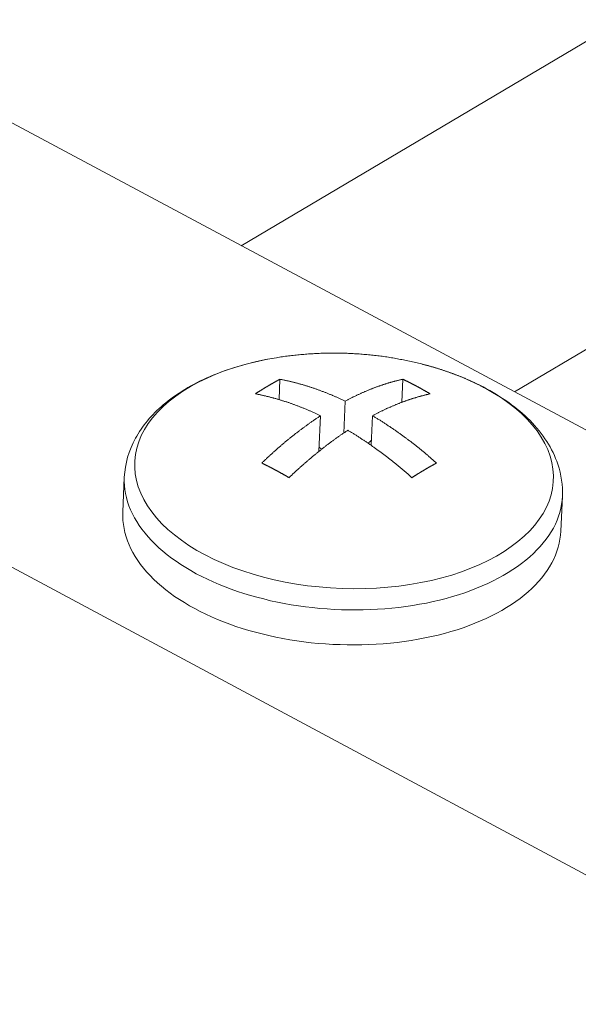
# Model space of a CAD drawing. Units: inches. Extents: x 2.6 to 91.3, y 3.4 to 11.9.
# Drawn here: x 9.4 to 9.4, y 10.1 to 10.2 of the extents above; entities that cross this region are included whole.
import ezdxf

# ---------------------------------------------------------------- set-up
doc = ezdxf.new("R2010")
doc.units = ezdxf.units.IN
doc.header["$MEASUREMENT"] = 0
doc.layers.get('0').update_dxf_attribs({"linetype": 'CONTINUOUS'})
doc.layers.add('DETAIL', color=1, linetype='CONTINUOUS')

# ---------------------------------------------------------------- blocks, each defined once
blk = doc.blocks.new('A$Ca5d770df')
at = {"color": 0, "linetype": 'Continuous', "lineweight": 0, "extrusion": (-1.38778e-16, 0.816497, 0.57735)}
for p, q in [((23.3102, 8.408), (17.0247, 4.6739)), ((17.8805, 5.5081), (16.7351, 4.8288)), ((18.1043, 4.0964), (16.3216, 5.05)), ((17.6875, 3.8471), (15.815, 4.8514)), ((16.7751, 4.6658), (16.7761, 4.6874)), ((16.9052, 4.663), (16.9063, 4.6874)), ((16.8437, 4.6304), (16.8452, 4.6643)), ((16.8191, 4.6488), (16.8174, 4.6111)), ((16.874, 4.6488), (16.8727, 4.6174)), ((16.8728, 4.6212), (16.8719, 4.6217)), ((16.6096, 4.5465), (16.6112, 4.5835)), ((17.0736, 4.5265), (17.0753, 4.5635))]:
    blk.add_line(p, q, dxfattribs=at)
at = {"color": 0, "linetype": 'Continuous', "lineweight": 0}
for points in [[(16.7723, 4.7102), (16.7609, 4.7082), (16.7497, 4.7058), (16.7388, 4.703), (16.7283, 4.6999), (16.718, 4.6965), (16.7082, 4.6927), (16.6988, 4.6886), (16.6898, 4.6843), (16.6813, 4.6796), (16.6732, 4.6747), (16.6657, 4.6696), (16.6588, 4.6642), (16.6523, 4.6585), (16.6465, 4.6527), (16.6412, 4.6467), (16.6366, 4.6405), (16.6326, 4.6341), (16.6292, 4.6277), (16.6265, 4.6211), (16.6244, 4.6144), (16.623, 4.6076), (16.6223, 4.6008), (16.6222, 4.594), (16.6228, 4.5871), (16.6241, 4.5803), (16.626, 4.5734), (16.6286, 4.5667), (16.6318, 4.56), (16.6357, 4.5534), (16.6402, 4.5469), (16.6454, 4.5405), (16.6511, 4.5343), (16.6574, 4.5283), (16.6643, 4.5224), (16.6717, 4.5168), (16.6796, 4.5113), (16.688, 4.5061), (16.697, 4.5012), (16.7063, 4.4965), (16.7161, 4.4921), (16.7262, 4.4881), (16.7367, 4.4843), (16.7476, 4.4808), (16.7587, 4.4777), (16.7701, 4.4749), (16.7817, 4.4724), (16.7935, 4.4704), (16.8054, 4.4686), (16.8175, 4.4673), (16.8296, 4.4663), (16.8418, 4.4657), (16.854, 4.4654), (16.8662, 4.4656), (16.8783, 4.4661), (16.8903, 4.467), (16.9021, 4.4683), (16.9138, 4.4699), (16.9253, 4.4719), (16.9365, 4.4743), (16.9474, 4.477), (16.958, 4.48), (16.9683, 4.4834), (16.9782, 4.4871), (16.9877, 4.4911), (16.9968, 4.4954), (17.0054, 4.5), (17.0135, 4.5049), (17.0211, 4.5101), (17.0282, 4.5154), (17.0347, 4.521), (17.0407, 4.5268), (17.046, 4.5328), (17.0507, 4.539), (17.0548, 4.5453), (17.0583, 4.5518), (17.0611, 4.5584), (17.0633, 4.5651), (17.0648, 4.5718), (17.0656, 4.5786), (17.0658, 4.5855), (17.0653, 4.5923), (17.0641, 4.5992), (17.0623, 4.606), (17.0598, 4.6128), (17.0567, 4.6195), (17.0529, 4.6261), (17.0485, 4.6326), (17.0434, 4.639), (17.0378, 4.6452), (17.0316, 4.6513), (17.0248, 4.6571), (17.0175, 4.6628), (17.0096, 4.6683), (17.0013, 4.6735), (16.9924, 4.6785)], [(16.7723, 4.7102), (16.7739, 4.7105), (16.7755, 4.7107), (16.7771, 4.711), (16.7787, 4.7112), (16.7803, 4.7114), (16.782, 4.7117), (16.7836, 4.7119), (16.7852, 4.7121), (16.7868, 4.7123), (16.7884, 4.7125), (16.7901, 4.7127), (16.7917, 4.7129), (16.7933, 4.713), (16.7949, 4.7132), (16.7965, 4.7134), (16.7982, 4.7135), (16.7998, 4.7137), (16.8014, 4.7138), (16.803, 4.7139), (16.8047, 4.7141), (16.8063, 4.7142), (16.8079, 4.7143), (16.8096, 4.7144), (16.8112, 4.7145), (16.8128, 4.7146), (16.8144, 4.7147), (16.8161, 4.7148), (16.8177, 4.7148), (16.8193, 4.7149), (16.821, 4.7149), (16.8226, 4.715), (16.8242, 4.715), (16.8259, 4.7151), (16.8275, 4.7151), (16.8291, 4.7151), (16.8307, 4.7151), (16.8324, 4.7151), (16.834, 4.7151), (16.8356, 4.7151), (16.8373, 4.7151), (16.8389, 4.7151), (16.8405, 4.7151), (16.8422, 4.715), (16.8438, 4.715), (16.8454, 4.7149), (16.8471, 4.7149), (16.8487, 4.7148), (16.8503, 4.7148), (16.8519, 4.7147), (16.8536, 4.7146), (16.8552, 4.7145), (16.8568, 4.7144), (16.8585, 4.7143), (16.8601, 4.7142), (16.8617, 4.7141), (16.8633, 4.7139), (16.865, 4.7138), (16.8666, 4.7137), (16.8682, 4.7135), (16.8698, 4.7134), (16.8715, 4.7132), (16.8731, 4.713), (16.8747, 4.7129), (16.8763, 4.7127), (16.878, 4.7125), (16.8796, 4.7123), (16.8812, 4.7121), (16.8828, 4.7119), (16.8844, 4.7117), (16.886, 4.7114), (16.8877, 4.7112), (16.8893, 4.711), (16.8909, 4.7107), (16.8925, 4.7105), (16.8941, 4.7102), (16.8957, 4.71), (16.8973, 4.7097), (16.8989, 4.7094), (16.9005, 4.7091), (16.9021, 4.7088), (16.9037, 4.7085), (16.9053, 4.7082), (16.9069, 4.7079), (16.9085, 4.7076), (16.9101, 4.7073), (16.9117, 4.7069), (16.9133, 4.7066), (16.9149, 4.7062), (16.9165, 4.7059), (16.9181, 4.7055), (16.9197, 4.7051), (16.9213, 4.7048), (16.9229, 4.7044), (16.9245, 4.704), (16.926, 4.7036)], [(16.9924, 4.6785), (16.9918, 4.6788), (16.9912, 4.6791), (16.9906, 4.6795), (16.99, 4.6798), (16.9893, 4.6801), (16.9887, 4.6804), (16.9881, 4.6808), (16.9875, 4.6811), (16.9868, 4.6814), (16.9862, 4.6817), (16.9856, 4.682), (16.9849, 4.6823), (16.9843, 4.6827), (16.9836, 4.683), (16.983, 4.6833), (16.9823, 4.6836), (16.9817, 4.6839), (16.9811, 4.6842), (16.9804, 4.6845), (16.9797, 4.6848), (16.9791, 4.6851), (16.9784, 4.6854), (16.9778, 4.6857), (16.9771, 4.686), (16.9765, 4.6863), (16.9758, 4.6866), (16.9751, 4.6869), (16.9745, 4.6872), (16.9738, 4.6875), (16.9731, 4.6878), (16.9724, 4.6881), (16.9718, 4.6884), (16.9711, 4.6886), (16.9704, 4.6889), (16.9697, 4.6892), (16.969, 4.6895), (16.9684, 4.6898), (16.9677, 4.6901), (16.967, 4.6903), (16.9663, 4.6906), (16.9656, 4.6909), (16.9649, 4.6912), (16.9642, 4.6914), (16.9635, 4.6917), (16.9628, 4.692), (16.9621, 4.6922), (16.9614, 4.6925), (16.9607, 4.6928), (16.96, 4.693), (16.9593, 4.6933), (16.9586, 4.6936), (16.9579, 4.6938), (16.9572, 4.6941), (16.9565, 4.6943), (16.9558, 4.6946), (16.955, 4.6949), (16.9543, 4.6951), (16.9536, 4.6954), (16.9529, 4.6956), (16.9522, 4.6959), (16.9514, 4.6961), (16.9507, 4.6963), (16.95, 4.6966), (16.9493, 4.6968), (16.9485, 4.6971), (16.9478, 4.6973), (16.9471, 4.6976), (16.9463, 4.6978), (16.9456, 4.698), (16.9449, 4.6983), (16.9441, 4.6985), (16.9434, 4.6987), (16.9427, 4.699), (16.9419, 4.6992), (16.9412, 4.6994), (16.9404, 4.6996), (16.9397, 4.6999), (16.9389, 4.7001), (16.9382, 4.7003), (16.9374, 4.7005), (16.9367, 4.7007), (16.9359, 4.7009), (16.9352, 4.7012), (16.9344, 4.7014), (16.9337, 4.7016), (16.9329, 4.7018), (16.9321, 4.702), (16.9314, 4.7022), (16.9306, 4.7024), (16.9299, 4.7026), (16.9291, 4.7028), (16.9283, 4.703), (16.9276, 4.7032), (16.9268, 4.7034), (16.926, 4.7036)], [(16.75, 4.6719), (16.7503, 4.6721), (16.7506, 4.6723), (16.7509, 4.6725), (16.7511, 4.6727), (16.7514, 4.6728), (16.7517, 4.673), (16.752, 4.6732), (16.7522, 4.6734), (16.7525, 4.6735), (16.7528, 4.6737), (16.7531, 4.6739), (16.7533, 4.6741), (16.7536, 4.6743), (16.7539, 4.6744), (16.7542, 4.6746), (16.7544, 4.6748), (16.7547, 4.675), (16.755, 4.6751), (16.7553, 4.6753), (16.7555, 4.6755), (16.7558, 4.6756), (16.7561, 4.6758), (16.7563, 4.676), (16.7566, 4.6762), (16.7569, 4.6763), (16.7572, 4.6765), (16.7574, 4.6767), (16.7577, 4.6768), (16.758, 4.677), (16.7583, 4.6772), (16.7585, 4.6774), (16.7588, 4.6775), (16.7591, 4.6777), (16.7594, 4.6779), (16.7596, 4.678), (16.7599, 4.6782), (16.7602, 4.6784), (16.7605, 4.6785), (16.7607, 4.6787), (16.761, 4.6789), (16.7613, 4.679), (16.7616, 4.6792), (16.7618, 4.6794), (16.7621, 4.6795), (16.7624, 4.6797), (16.7627, 4.6798), (16.7629, 4.68), (16.7632, 4.6802), (16.7635, 4.6803), (16.7638, 4.6805), (16.764, 4.6807), (16.7643, 4.6808), (16.7646, 4.681), (16.7649, 4.6811), (16.7651, 4.6813), (16.7654, 4.6815), (16.7657, 4.6816), (16.766, 4.6818), (16.7662, 4.6819), (16.7665, 4.6821), (16.7668, 4.6823), (16.767, 4.6824), (16.7673, 4.6826), (16.7676, 4.6827), (16.7679, 4.6829), (16.7681, 4.683), (16.7684, 4.6832), (16.7687, 4.6834), (16.769, 4.6835), (16.7692, 4.6837), (16.7695, 4.6838), (16.7698, 4.684), (16.7701, 4.6841), (16.7703, 4.6843), (16.7706, 4.6844), (16.7709, 4.6846), (16.7712, 4.6847), (16.7714, 4.6849), (16.7717, 4.685), (16.772, 4.6852), (16.7723, 4.6853), (16.7725, 4.6855), (16.7728, 4.6856), (16.7731, 4.6858), (16.7733, 4.6859), (16.7736, 4.6861), (16.7739, 4.6862), (16.7742, 4.6864), (16.7744, 4.6865), (16.7747, 4.6867), (16.775, 4.6868), (16.7753, 4.687), (16.7755, 4.6871), (16.7758, 4.6872), (16.7761, 4.6874)], [(16.7761, 4.6874), (16.7768, 4.6873), (16.7775, 4.6871), (16.7782, 4.687), (16.7789, 4.6868), (16.7796, 4.6867), (16.7804, 4.6865), (16.7811, 4.6864), (16.7818, 4.6862), (16.7825, 4.6861), (16.7832, 4.6859), (16.7839, 4.6858), (16.7847, 4.6856), (16.7854, 4.6854), (16.7861, 4.6853), (16.7868, 4.6851), (16.7875, 4.6849), (16.7882, 4.6848), (16.789, 4.6846), (16.7897, 4.6844), (16.7904, 4.6842), (16.7911, 4.6841), (16.7918, 4.6839), (16.7926, 4.6837), (16.7933, 4.6835), (16.794, 4.6833), (16.7947, 4.6831), (16.7955, 4.6829), (16.7962, 4.6827), (16.7969, 4.6825), (16.7976, 4.6823), (16.7983, 4.6821), (16.7991, 4.6819), (16.7998, 4.6817), (16.8005, 4.6815), (16.8012, 4.6813), (16.802, 4.6811), (16.8027, 4.6808), (16.8034, 4.6806), (16.8042, 4.6804), (16.8049, 4.6802), (16.8056, 4.6799), (16.8063, 4.6797), (16.8071, 4.6795), (16.8078, 4.6792), (16.8085, 4.679), (16.8092, 4.6788), (16.81, 4.6785), (16.8107, 4.6783), (16.8114, 4.678), (16.8122, 4.6778), (16.8129, 4.6775), (16.8136, 4.6773), (16.8144, 4.677), (16.8151, 4.6768), (16.8158, 4.6765), (16.8165, 4.6762), (16.8173, 4.676), (16.818, 4.6757), (16.8187, 4.6754), (16.8195, 4.6752), (16.8202, 4.6749), (16.8209, 4.6746), (16.8217, 4.6743), (16.8224, 4.6741), (16.8231, 4.6738), (16.8239, 4.6735), (16.8246, 4.6732), (16.8253, 4.6729), (16.8261, 4.6726), (16.8268, 4.6723), (16.8275, 4.672), (16.8283, 4.6717), (16.829, 4.6714), (16.8297, 4.6711), (16.8305, 4.6708), (16.8312, 4.6705), (16.8319, 4.6702), (16.8327, 4.6699), (16.8334, 4.6696), (16.8341, 4.6693), (16.8349, 4.6689), (16.8356, 4.6686), (16.8363, 4.6683), (16.8371, 4.668), (16.8378, 4.6676), (16.8385, 4.6673), (16.8393, 4.667), (16.84, 4.6667), (16.8407, 4.6663), (16.8415, 4.666), (16.8422, 4.6656), (16.8429, 4.6653), (16.8437, 4.6649), (16.8444, 4.6646), (16.8452, 4.6643)], [(16.8452, 4.6643), (16.8458, 4.6646), (16.8465, 4.6649), (16.8471, 4.6653), (16.8478, 4.6656), (16.8484, 4.666), (16.8491, 4.6663), (16.8498, 4.6667), (16.8504, 4.667), (16.8511, 4.6673), (16.8517, 4.6676), (16.8524, 4.668), (16.853, 4.6683), (16.8537, 4.6686), (16.8544, 4.6689), (16.855, 4.6693), (16.8557, 4.6696), (16.8563, 4.6699), (16.857, 4.6702), (16.8576, 4.6705), (16.8583, 4.6708), (16.8589, 4.6711), (16.8596, 4.6714), (16.8603, 4.6717), (16.8609, 4.672), (16.8616, 4.6723), (16.8622, 4.6726), (16.8629, 4.6729), (16.8635, 4.6732), (16.8642, 4.6735), (16.8648, 4.6738), (16.8655, 4.6741), (16.8661, 4.6743), (16.8668, 4.6746), (16.8674, 4.6749), (16.8681, 4.6752), (16.8687, 4.6754), (16.8694, 4.6757), (16.87, 4.676), (16.8707, 4.6762), (16.8713, 4.6765), (16.872, 4.6768), (16.8726, 4.677), (16.8733, 4.6773), (16.8739, 4.6775), (16.8746, 4.6778), (16.8752, 4.678), (16.8758, 4.6783), (16.8765, 4.6785), (16.8771, 4.6788), (16.8778, 4.679), (16.8784, 4.6792), (16.8791, 4.6795), (16.8797, 4.6797), (16.8804, 4.6799), (16.881, 4.6802), (16.8816, 4.6804), (16.8823, 4.6806), (16.8829, 4.6808), (16.8836, 4.6811), (16.8842, 4.6813), (16.8848, 4.6815), (16.8855, 4.6817), (16.8861, 4.6819), (16.8868, 4.6821), (16.8874, 4.6823), (16.888, 4.6825), (16.8887, 4.6827), (16.8893, 4.6829), (16.8899, 4.6831), (16.8906, 4.6833), (16.8912, 4.6835), (16.8918, 4.6837), (16.8925, 4.6839), (16.8931, 4.6841), (16.8937, 4.6842), (16.8944, 4.6844), (16.895, 4.6846), (16.8956, 4.6848), (16.8963, 4.6849), (16.8969, 4.6851), (16.8975, 4.6853), (16.8982, 4.6854), (16.8988, 4.6856), (16.8994, 4.6858), (16.9, 4.6859), (16.9007, 4.6861), (16.9013, 4.6862), (16.9019, 4.6864), (16.9025, 4.6865), (16.9032, 4.6867), (16.9038, 4.6868), (16.9044, 4.687), (16.905, 4.6871), (16.9057, 4.6873), (16.9063, 4.6874)], [(16.9063, 4.6874), (16.9066, 4.6872), (16.9069, 4.6871), (16.9072, 4.687), (16.9075, 4.6868), (16.9078, 4.6867), (16.9081, 4.6865), (16.9084, 4.6864), (16.9087, 4.6862), (16.909, 4.6861), (16.9093, 4.6859), (16.9096, 4.6858), (16.9099, 4.6856), (16.9102, 4.6855), (16.9106, 4.6853), (16.9109, 4.6852), (16.9112, 4.685), (16.9115, 4.6849), (16.9118, 4.6847), (16.9121, 4.6846), (16.9124, 4.6844), (16.9127, 4.6843), (16.913, 4.6841), (16.9133, 4.684), (16.9136, 4.6838), (16.9139, 4.6837), (16.9142, 4.6835), (16.9145, 4.6834), (16.9148, 4.6832), (16.9151, 4.683), (16.9154, 4.6829), (16.9157, 4.6827), (16.916, 4.6826), (16.9163, 4.6824), (16.9166, 4.6823), (16.9169, 4.6821), (16.9173, 4.6819), (16.9176, 4.6818), (16.9179, 4.6816), (16.9182, 4.6815), (16.9185, 4.6813), (16.9188, 4.6811), (16.9191, 4.681), (16.9194, 4.6808), (16.9197, 4.6807), (16.92, 4.6805), (16.9203, 4.6803), (16.9206, 4.6802), (16.9209, 4.68), (16.9212, 4.6798), (16.9215, 4.6797), (16.9218, 4.6795), (16.9221, 4.6794), (16.9224, 4.6792), (16.9227, 4.679), (16.923, 4.6789), (16.9233, 4.6787), (16.9236, 4.6785), (16.9239, 4.6784), (16.9242, 4.6782), (16.9246, 4.678), (16.9249, 4.6779), (16.9252, 4.6777), (16.9255, 4.6775), (16.9258, 4.6774), (16.9261, 4.6772), (16.9264, 4.677), (16.9267, 4.6768), (16.927, 4.6767), (16.9273, 4.6765), (16.9276, 4.6763), (16.9279, 4.6762), (16.9282, 4.676), (16.9285, 4.6758), (16.9288, 4.6756), (16.9291, 4.6755), (16.9294, 4.6753), (16.9297, 4.6751), (16.93, 4.675), (16.9303, 4.6748), (16.9306, 4.6746), (16.9309, 4.6744), (16.9312, 4.6743), (16.9315, 4.6741), (16.9318, 4.6739), (16.9321, 4.6737), (16.9324, 4.6735), (16.9328, 4.6734), (16.9331, 4.6732), (16.9334, 4.673), (16.9337, 4.6728), (16.934, 4.6727), (16.9343, 4.6725), (16.9346, 4.6723), (16.9349, 4.6721), (16.9352, 4.6719)], [(16.8191, 4.6488), (16.8184, 4.6491), (16.8176, 4.6495), (16.8169, 4.6498), (16.8162, 4.6502), (16.8154, 4.6505), (16.8147, 4.6509), (16.814, 4.6512), (16.8132, 4.6515), (16.8125, 4.6519), (16.8118, 4.6522), (16.811, 4.6525), (16.8103, 4.6528), (16.8096, 4.6532), (16.8088, 4.6535), (16.8081, 4.6538), (16.8074, 4.6541), (16.8066, 4.6544), (16.8059, 4.6547), (16.8051, 4.655), (16.8044, 4.6554), (16.8037, 4.6557), (16.8029, 4.656), (16.8022, 4.6563), (16.8015, 4.6566), (16.8007, 4.6569), (16.8, 4.6572), (16.7993, 4.6574), (16.7985, 4.6577), (16.7978, 4.658), (16.7971, 4.6583), (16.7963, 4.6586), (16.7956, 4.6589), (16.7949, 4.6591), (16.7942, 4.6594), (16.7934, 4.6597), (16.7927, 4.66), (16.792, 4.6602), (16.7912, 4.6605), (16.7905, 4.6608), (16.7898, 4.661), (16.789, 4.6613), (16.7883, 4.6616), (16.7876, 4.6618), (16.7868, 4.6621), (16.7861, 4.6623), (16.7854, 4.6626), (16.7847, 4.6628), (16.7839, 4.6631), (16.7832, 4.6633), (16.7825, 4.6635), (16.7817, 4.6638), (16.781, 4.664), (16.7803, 4.6642), (16.7796, 4.6645), (16.7788, 4.6647), (16.7781, 4.6649), (16.7774, 4.6651), (16.7767, 4.6654), (16.7759, 4.6656), (16.7752, 4.6658), (16.7745, 4.666), (16.7737, 4.6662), (16.773, 4.6664), (16.7723, 4.6666), (16.7716, 4.6669), (16.7709, 4.6671), (16.7701, 4.6673), (16.7694, 4.6675), (16.7687, 4.6677), (16.768, 4.6678), (16.7672, 4.668), (16.7665, 4.6682), (16.7658, 4.6684), (16.7651, 4.6686), (16.7644, 4.6688), (16.7636, 4.669), (16.7629, 4.6691), (16.7622, 4.6693), (16.7615, 4.6695), (16.7608, 4.6697), (16.76, 4.6698), (16.7593, 4.67), (16.7586, 4.6702), (16.7579, 4.6703), (16.7572, 4.6705), (16.7565, 4.6706), (16.7557, 4.6708), (16.755, 4.6709), (16.7543, 4.6711), (16.7536, 4.6712), (16.7529, 4.6714), (16.7522, 4.6715), (16.7515, 4.6717), (16.7507, 4.6718), (16.75, 4.6719)], [(16.9352, 4.6719), (16.9346, 4.6718), (16.9339, 4.6717), (16.9333, 4.6715), (16.9327, 4.6714), (16.9321, 4.6712), (16.9314, 4.6711), (16.9308, 4.6709), (16.9302, 4.6708), (16.9296, 4.6706), (16.9289, 4.6705), (16.9283, 4.6703), (16.9277, 4.6702), (16.9271, 4.67), (16.9264, 4.6698), (16.9258, 4.6697), (16.9252, 4.6695), (16.9245, 4.6693), (16.9239, 4.6691), (16.9233, 4.669), (16.9226, 4.6688), (16.922, 4.6686), (16.9214, 4.6684), (16.9207, 4.6682), (16.9201, 4.668), (16.9195, 4.6678), (16.9188, 4.6677), (16.9182, 4.6675), (16.9176, 4.6673), (16.9169, 4.6671), (16.9163, 4.6669), (16.9157, 4.6666), (16.915, 4.6664), (16.9144, 4.6662), (16.9137, 4.666), (16.9131, 4.6658), (16.9125, 4.6656), (16.9118, 4.6654), (16.9112, 4.6651), (16.9105, 4.6649), (16.9099, 4.6647), (16.9092, 4.6645), (16.9086, 4.6642), (16.908, 4.664), (16.9073, 4.6638), (16.9067, 4.6635), (16.906, 4.6633), (16.9054, 4.6631), (16.9047, 4.6628), (16.9041, 4.6626), (16.9034, 4.6623), (16.9028, 4.6621), (16.9022, 4.6618), (16.9015, 4.6616), (16.9009, 4.6613), (16.9002, 4.661), (16.8996, 4.6608), (16.8989, 4.6605), (16.8983, 4.6602), (16.8976, 4.66), (16.897, 4.6597), (16.8963, 4.6594), (16.8957, 4.6591), (16.895, 4.6589), (16.8944, 4.6586), (16.8937, 4.6583), (16.8931, 4.658), (16.8924, 4.6577), (16.8918, 4.6574), (16.8911, 4.6572), (16.8905, 4.6569), (16.8898, 4.6566), (16.8891, 4.6563), (16.8885, 4.656), (16.8878, 4.6557), (16.8872, 4.6554), (16.8865, 4.655), (16.8859, 4.6547), (16.8852, 4.6544), (16.8846, 4.6541), (16.8839, 4.6538), (16.8833, 4.6535), (16.8826, 4.6532), (16.8819, 4.6528), (16.8813, 4.6525), (16.8806, 4.6522), (16.88, 4.6519), (16.8793, 4.6515), (16.8787, 4.6512), (16.878, 4.6509), (16.8773, 4.6505), (16.8767, 4.6502), (16.876, 4.6498), (16.8754, 4.6495), (16.8747, 4.6491), (16.874, 4.6488)], [(16.7567, 4.5986), (16.7574, 4.5992), (16.758, 4.5998), (16.7587, 4.6004), (16.7593, 4.601), (16.76, 4.6017), (16.7606, 4.6023), (16.7613, 4.6029), (16.7619, 4.6035), (16.7625, 4.6041), (16.7632, 4.6047), (16.7638, 4.6053), (16.7645, 4.6059), (16.7651, 4.6065), (16.7658, 4.6071), (16.7664, 4.6076), (16.7671, 4.6082), (16.7677, 4.6088), (16.7684, 4.6094), (16.769, 4.61), (16.7697, 4.6106), (16.7703, 4.6112), (16.771, 4.6117), (16.7716, 4.6123), (16.7723, 4.6129), (16.7729, 4.6135), (16.7736, 4.614), (16.7742, 4.6146), (16.7749, 4.6152), (16.7756, 4.6157), (16.7762, 4.6163), (16.7769, 4.6169), (16.7775, 4.6174), (16.7782, 4.618), (16.7788, 4.6185), (16.7795, 4.6191), (16.7801, 4.6196), (16.7808, 4.6202), (16.7814, 4.6207), (16.7821, 4.6213), (16.7828, 4.6218), (16.7834, 4.6224), (16.7841, 4.6229), (16.7847, 4.6235), (16.7854, 4.624), (16.786, 4.6245), (16.7867, 4.6251), (16.7874, 4.6256), (16.788, 4.6261), (16.7887, 4.6266), (16.7893, 4.6272), (16.79, 4.6277), (16.7907, 4.6282), (16.7913, 4.6287), (16.792, 4.6293), (16.7926, 4.6298), (16.7933, 4.6303), (16.794, 4.6308), (16.7946, 4.6313), (16.7953, 4.6318), (16.7959, 4.6323), (16.7966, 4.6328), (16.7973, 4.6333), (16.7979, 4.6338), (16.7986, 4.6343), (16.7992, 4.6348), (16.7999, 4.6353), (16.8006, 4.6358), (16.8012, 4.6363), (16.8019, 4.6368), (16.8025, 4.6373), (16.8032, 4.6378), (16.8039, 4.6382), (16.8045, 4.6387), (16.8052, 4.6392), (16.8059, 4.6397), (16.8065, 4.6402), (16.8072, 4.6406), (16.8078, 4.6411), (16.8085, 4.6416), (16.8092, 4.642), (16.8098, 4.6425), (16.8105, 4.643), (16.8112, 4.6434), (16.8118, 4.6439), (16.8125, 4.6443), (16.8131, 4.6448), (16.8138, 4.6452), (16.8145, 4.6457), (16.8151, 4.6461), (16.8158, 4.6466), (16.8165, 4.647), (16.8171, 4.6475), (16.8178, 4.6479), (16.8184, 4.6484), (16.8191, 4.6488)], [(16.874, 4.6488), (16.8748, 4.6484), (16.8755, 4.6479), (16.8762, 4.6475), (16.877, 4.647), (16.8777, 4.6466), (16.8784, 4.6461), (16.8792, 4.6457), (16.8799, 4.6452), (16.8806, 4.6448), (16.8814, 4.6443), (16.8821, 4.6439), (16.8828, 4.6434), (16.8835, 4.643), (16.8843, 4.6425), (16.885, 4.642), (16.8857, 4.6416), (16.8865, 4.6411), (16.8872, 4.6406), (16.8879, 4.6402), (16.8886, 4.6397), (16.8894, 4.6392), (16.8901, 4.6387), (16.8908, 4.6382), (16.8915, 4.6378), (16.8923, 4.6373), (16.893, 4.6368), (16.8937, 4.6363), (16.8944, 4.6358), (16.8952, 4.6353), (16.8959, 4.6348), (16.8966, 4.6343), (16.8973, 4.6338), (16.8981, 4.6333), (16.8988, 4.6328), (16.8995, 4.6323), (16.9002, 4.6318), (16.9009, 4.6313), (16.9017, 4.6308), (16.9024, 4.6303), (16.9031, 4.6298), (16.9038, 4.6293), (16.9045, 4.6287), (16.9053, 4.6282), (16.906, 4.6277), (16.9067, 4.6272), (16.9074, 4.6266), (16.9081, 4.6261), (16.9088, 4.6256), (16.9096, 4.6251), (16.9103, 4.6245), (16.911, 4.624), (16.9117, 4.6235), (16.9124, 4.6229), (16.9131, 4.6224), (16.9139, 4.6218), (16.9146, 4.6213), (16.9153, 4.6207), (16.916, 4.6202), (16.9167, 4.6196), (16.9174, 4.6191), (16.9181, 4.6185), (16.9188, 4.618), (16.9195, 4.6174), (16.9203, 4.6169), (16.921, 4.6163), (16.9217, 4.6157), (16.9224, 4.6152), (16.9231, 4.6146), (16.9238, 4.614), (16.9245, 4.6135), (16.9252, 4.6129), (16.9259, 4.6123), (16.9266, 4.6117), (16.9273, 4.6112), (16.928, 4.6106), (16.9287, 4.61), (16.9294, 4.6094), (16.9301, 4.6088), (16.9308, 4.6082), (16.9315, 4.6076), (16.9322, 4.6071), (16.9329, 4.6065), (16.9336, 4.6059), (16.9343, 4.6053), (16.935, 4.6047), (16.9357, 4.6041), (16.9364, 4.6035), (16.9371, 4.6029), (16.9378, 4.6023), (16.9385, 4.6017), (16.9392, 4.601), (16.9399, 4.6004), (16.9406, 4.5998), (16.9413, 4.5992), (16.942, 4.5986)], [(16.848, 4.6333), (16.8473, 4.6329), (16.8467, 4.6324), (16.846, 4.632), (16.8454, 4.6316), (16.8447, 4.6311), (16.844, 4.6307), (16.8434, 4.6302), (16.8427, 4.6298), (16.842, 4.6293), (16.8414, 4.6289), (16.8407, 4.6284), (16.84, 4.628), (16.8394, 4.6275), (16.8387, 4.627), (16.8381, 4.6266), (16.8374, 4.6261), (16.8367, 4.6256), (16.8361, 4.6252), (16.8354, 4.6247), (16.8347, 4.6242), (16.8341, 4.6237), (16.8334, 4.6233), (16.8328, 4.6228), (16.8321, 4.6223), (16.8314, 4.6218), (16.8308, 4.6213), (16.8301, 4.6208), (16.8295, 4.6203), (16.8288, 4.6199), (16.8281, 4.6194), (16.8275, 4.6189), (16.8268, 4.6184), (16.8261, 4.6179), (16.8255, 4.6174), (16.8248, 4.6169), (16.8242, 4.6163), (16.8235, 4.6158), (16.8228, 4.6153), (16.8222, 4.6148), (16.8215, 4.6143), (16.8209, 4.6138), (16.8202, 4.6133), (16.8196, 4.6127), (16.8189, 4.6122), (16.8182, 4.6117), (16.8176, 4.6112), (16.8169, 4.6106), (16.8163, 4.6101), (16.8156, 4.6096), (16.8149, 4.6091), (16.8143, 4.6085), (16.8136, 4.608), (16.813, 4.6074), (16.8123, 4.6069), (16.8117, 4.6064), (16.811, 4.6058), (16.8103, 4.6053), (16.8097, 4.6047), (16.809, 4.6042), (16.8084, 4.6036), (16.8077, 4.6031), (16.8071, 4.6025), (16.8064, 4.6019), (16.8058, 4.6014), (16.8051, 4.6008), (16.8045, 4.6003), (16.8038, 4.5997), (16.8031, 4.5991), (16.8025, 4.5986), (16.8018, 4.598), (16.8012, 4.5974), (16.8005, 4.5968), (16.7999, 4.5963), (16.7992, 4.5957), (16.7986, 4.5951), (16.7979, 4.5945), (16.7973, 4.5939), (16.7966, 4.5933), (16.796, 4.5928), (16.7953, 4.5922), (16.7947, 4.5916), (16.794, 4.591), (16.7934, 4.5904), (16.7927, 4.5898), (16.7921, 4.5892), (16.7914, 4.5886), (16.7908, 4.588), (16.7902, 4.5874), (16.7895, 4.5868), (16.7889, 4.5862), (16.7882, 4.5856), (16.7876, 4.585), (16.7869, 4.5843), (16.7863, 4.5837), (16.7856, 4.5831)], [(16.9159, 4.5831), (16.9152, 4.5837), (16.9145, 4.5843), (16.9138, 4.585), (16.9132, 4.5856), (16.9125, 4.5862), (16.9118, 4.5868), (16.9111, 4.5874), (16.9104, 4.588), (16.9097, 4.5886), (16.909, 4.5892), (16.9083, 4.5898), (16.9076, 4.5904), (16.9069, 4.591), (16.9062, 4.5916), (16.9055, 4.5922), (16.9048, 4.5928), (16.9041, 4.5933), (16.9034, 4.5939), (16.9027, 4.5945), (16.902, 4.5951), (16.9013, 4.5957), (16.9006, 4.5963), (16.8999, 4.5968), (16.8992, 4.5974), (16.8985, 4.598), (16.8977, 4.5986), (16.897, 4.5991), (16.8963, 4.5997), (16.8956, 4.6003), (16.8949, 4.6008), (16.8942, 4.6014), (16.8935, 4.6019), (16.8928, 4.6025), (16.8921, 4.6031), (16.8914, 4.6036), (16.8907, 4.6042), (16.8899, 4.6047), (16.8892, 4.6053), (16.8885, 4.6058), (16.8878, 4.6064), (16.8871, 4.6069), (16.8864, 4.6074), (16.8857, 4.608), (16.8849, 4.6085), (16.8842, 4.6091), (16.8835, 4.6096), (16.8828, 4.6101), (16.8821, 4.6106), (16.8814, 4.6112), (16.8806, 4.6117), (16.8799, 4.6122), (16.8792, 4.6127), (16.8785, 4.6133), (16.8778, 4.6138), (16.8771, 4.6143), (16.8763, 4.6148), (16.8756, 4.6153), (16.8749, 4.6158), (16.8742, 4.6163), (16.8735, 4.6169), (16.8727, 4.6174), (16.872, 4.6179), (16.8713, 4.6184), (16.8706, 4.6189), (16.8698, 4.6194), (16.8691, 4.6199), (16.8684, 4.6203), (16.8677, 4.6208), (16.8669, 4.6213), (16.8662, 4.6218), (16.8655, 4.6223), (16.8648, 4.6228), (16.864, 4.6233), (16.8633, 4.6237), (16.8626, 4.6242), (16.8619, 4.6247), (16.8611, 4.6252), (16.8604, 4.6256), (16.8597, 4.6261), (16.8589, 4.6266), (16.8582, 4.627), (16.8575, 4.6275), (16.8568, 4.628), (16.856, 4.6284), (16.8553, 4.6289), (16.8546, 4.6293), (16.8538, 4.6298), (16.8531, 4.6302), (16.8524, 4.6307), (16.8517, 4.6311), (16.8509, 4.6316), (16.8502, 4.632), (16.8495, 4.6324), (16.8487, 4.6329), (16.848, 4.6333)], [(16.8695, 4.6196), (16.8695, 4.6196), (16.8696, 4.6196), (16.8696, 4.6196), (16.8696, 4.6197), (16.8696, 4.6197), (16.8697, 4.6197), (16.8697, 4.6197), (16.8697, 4.6198), (16.8697, 4.6198), (16.8698, 4.6198), (16.8698, 4.6198), (16.8698, 4.6198), (16.8698, 4.6199), (16.8699, 4.6199), (16.8699, 4.6199), (16.8699, 4.6199), (16.8699, 4.62), (16.87, 4.62), (16.87, 4.62), (16.87, 4.62), (16.87, 4.6201), (16.8701, 4.6201), (16.8701, 4.6201), (16.8701, 4.6201), (16.8701, 4.6201), (16.8702, 4.6202), (16.8702, 4.6202), (16.8702, 4.6202), (16.8702, 4.6202), (16.8703, 4.6203), (16.8703, 4.6203), (16.8703, 4.6203), (16.8703, 4.6203), (16.8704, 4.6203), (16.8704, 4.6204), (16.8704, 4.6204), (16.8704, 4.6204), (16.8705, 4.6204), (16.8705, 4.6205), (16.8705, 4.6205), (16.8705, 4.6205), (16.8706, 4.6205), (16.8706, 4.6206), (16.8706, 4.6206), (16.8706, 4.6206), (16.8707, 4.6206), (16.8707, 4.6206), (16.8707, 4.6207), (16.8707, 4.6207), (16.8708, 4.6207), (16.8708, 4.6207), (16.8708, 4.6208), (16.8708, 4.6208), (16.8709, 4.6208), (16.8709, 4.6208), (16.8709, 4.6208), (16.8709, 4.6209), (16.871, 4.6209), (16.871, 4.6209), (16.871, 4.6209), (16.871, 4.621), (16.8711, 4.621), (16.8711, 4.621), (16.8711, 4.621), (16.8711, 4.6211), (16.8712, 4.6211), (16.8712, 4.6211), (16.8712, 4.6211), (16.8712, 4.6211), (16.8713, 4.6212), (16.8713, 4.6212), (16.8713, 4.6212), (16.8713, 4.6212), (16.8714, 4.6213), (16.8714, 4.6213), (16.8714, 4.6213), (16.8714, 4.6213), (16.8715, 4.6214), (16.8715, 4.6214), (16.8715, 4.6214), (16.8715, 4.6214), (16.8716, 4.6214), (16.8716, 4.6215), (16.8716, 4.6215), (16.8716, 4.6215), (16.8717, 4.6215), (16.8717, 4.6216), (16.8717, 4.6216), (16.8717, 4.6216), (16.8718, 4.6216), (16.8718, 4.6217), (16.8718, 4.6217), (16.8718, 4.6217), (16.8719, 4.6217), (16.8719, 4.6217)], [(16.8719, 4.6217), (16.8719, 4.6218), (16.8719, 4.6218), (16.8719, 4.6218), (16.8719, 4.6218), (16.872, 4.6218), (16.872, 4.6218), (16.872, 4.6218), (16.872, 4.6218), (16.872, 4.6218), (16.872, 4.6218), (16.872, 4.6219), (16.872, 4.6219), (16.872, 4.6219), (16.872, 4.6219), (16.8721, 4.6219), (16.8721, 4.6219), (16.8721, 4.6219), (16.8721, 4.6219), (16.8721, 4.6219), (16.8721, 4.6219), (16.8721, 4.6219), (16.8721, 4.622), (16.8721, 4.622), (16.8721, 4.622), (16.8722, 4.622), (16.8722, 4.622), (16.8722, 4.622), (16.8722, 4.622), (16.8722, 4.622), (16.8722, 4.622), (16.8722, 4.622), (16.8722, 4.6221), (16.8722, 4.6221), (16.8723, 4.6221), (16.8723, 4.6221), (16.8723, 4.6221), (16.8723, 4.6221), (16.8723, 4.6221), (16.8723, 4.6221), (16.8723, 4.6221), (16.8723, 4.6221), (16.8723, 4.6221), (16.8723, 4.6222), (16.8724, 4.6222), (16.8724, 4.6222), (16.8724, 4.6222), (16.8724, 4.6222), (16.8724, 4.6222), (16.8724, 4.6222), (16.8724, 4.6222), (16.8724, 4.6222), (16.8724, 4.6222), (16.8725, 4.6223), (16.8725, 4.6223), (16.8725, 4.6223), (16.8725, 4.6223), (16.8725, 4.6223), (16.8725, 4.6223), (16.8725, 4.6223), (16.8725, 4.6223), (16.8725, 4.6223), (16.8725, 4.6223), (16.8726, 4.6224), (16.8726, 4.6224), (16.8726, 4.6224), (16.8726, 4.6224), (16.8726, 4.6224), (16.8726, 4.6224), (16.8726, 4.6224), (16.8726, 4.6224), (16.8726, 4.6224), (16.8726, 4.6224), (16.8727, 4.6224), (16.8727, 4.6225), (16.8727, 4.6225), (16.8727, 4.6225), (16.8727, 4.6225), (16.8727, 4.6225), (16.8727, 4.6225), (16.8727, 4.6225), (16.8727, 4.6225), (16.8728, 4.6225), (16.8728, 4.6225), (16.8728, 4.6226), (16.8728, 4.6226), (16.8728, 4.6226), (16.8728, 4.6226), (16.8728, 4.6226), (16.8728, 4.6226), (16.8728, 4.6226), (16.8728, 4.6226), (16.8729, 4.6226), (16.8729, 4.6226), (16.8729, 4.6227), (16.8729, 4.6227)], [(16.8202, 4.6133), (16.8202, 4.6133), (16.8202, 4.6133), (16.8202, 4.6134), (16.8201, 4.6134), (16.8201, 4.6134), (16.8201, 4.6134), (16.82, 4.6134), (16.82, 4.6135), (16.82, 4.6135), (16.82, 4.6135), (16.8199, 4.6135), (16.8199, 4.6135), (16.8199, 4.6136), (16.8198, 4.6136), (16.8198, 4.6136), (16.8198, 4.6136), (16.8198, 4.6137), (16.8197, 4.6137), (16.8197, 4.6137), (16.8197, 4.6137), (16.8197, 4.6137), (16.8196, 4.6138), (16.8196, 4.6138), (16.8196, 4.6138), (16.8195, 4.6138), (16.8195, 4.6138), (16.8195, 4.6139), (16.8195, 4.6139), (16.8194, 4.6139), (16.8194, 4.6139), (16.8194, 4.614), (16.8194, 4.614), (16.8193, 4.614), (16.8193, 4.614), (16.8193, 4.614), (16.8192, 4.6141), (16.8192, 4.6141), (16.8192, 4.6141), (16.8192, 4.6141), (16.8191, 4.6141), (16.8191, 4.6142), (16.8191, 4.6142), (16.8191, 4.6142), (16.819, 4.6142), (16.819, 4.6143), (16.819, 4.6143), (16.8189, 4.6143), (16.8189, 4.6143), (16.8189, 4.6143), (16.8189, 4.6144), (16.8188, 4.6144), (16.8188, 4.6144), (16.8188, 4.6144), (16.8188, 4.6145), (16.8187, 4.6145), (16.8187, 4.6145), (16.8187, 4.6145), (16.8186, 4.6145), (16.8186, 4.6146), (16.8186, 4.6146), (16.8186, 4.6146), (16.8185, 4.6146), (16.8185, 4.6146), (16.8185, 4.6147), (16.8184, 4.6147), (16.8184, 4.6147), (16.8184, 4.6147), (16.8184, 4.6148), (16.8183, 4.6148), (16.8183, 4.6148), (16.8183, 4.6148), (16.8183, 4.6148), (16.8182, 4.6149), (16.8182, 4.6149), (16.8182, 4.6149), (16.8181, 4.6149), (16.8181, 4.6149), (16.8181, 4.615), (16.8181, 4.615), (16.818, 4.615), (16.818, 4.615), (16.818, 4.6151), (16.818, 4.6151), (16.8179, 4.6151), (16.8179, 4.6151), (16.8179, 4.6151), (16.8178, 4.6152), (16.8178, 4.6152), (16.8178, 4.6152), (16.8178, 4.6152), (16.8177, 4.6153), (16.8177, 4.6153), (16.8177, 4.6153), (16.8177, 4.6153), (16.8176, 4.6153)], [(16.7856, 4.5831), (16.7853, 4.5833), (16.785, 4.5835), (16.7847, 4.5837), (16.7844, 4.5838), (16.7841, 4.584), (16.7838, 4.5842), (16.7835, 4.5844), (16.7832, 4.5846), (16.7829, 4.5847), (16.7826, 4.5849), (16.7823, 4.5851), (16.782, 4.5853), (16.7817, 4.5854), (16.7814, 4.5856), (16.7811, 4.5858), (16.7808, 4.586), (16.7805, 4.5861), (16.7802, 4.5863), (16.7799, 4.5865), (16.7796, 4.5867), (16.7793, 4.5868), (16.779, 4.587), (16.7787, 4.5872), (16.7784, 4.5874), (16.7781, 4.5875), (16.7777, 4.5877), (16.7774, 4.5879), (16.7771, 4.588), (16.7768, 4.5882), (16.7765, 4.5884), (16.7762, 4.5885), (16.7759, 4.5887), (16.7756, 4.5889), (16.7753, 4.5891), (16.775, 4.5892), (16.7747, 4.5894), (16.7744, 4.5896), (16.7741, 4.5897), (16.7738, 4.5899), (16.7735, 4.5901), (16.7732, 4.5902), (16.7729, 4.5904), (16.7726, 4.5905), (16.7723, 4.5907), (16.772, 4.5909), (16.7717, 4.591), (16.7714, 4.5912), (16.7711, 4.5914), (16.7708, 4.5915), (16.7704, 4.5917), (16.7701, 4.5919), (16.7698, 4.592), (16.7695, 4.5922), (16.7692, 4.5923), (16.7689, 4.5925), (16.7686, 4.5927), (16.7683, 4.5928), (16.768, 4.593), (16.7677, 4.5931), (16.7674, 4.5933), (16.7671, 4.5935), (16.7668, 4.5936), (16.7665, 4.5938), (16.7662, 4.5939), (16.7659, 4.5941), (16.7656, 4.5942), (16.7653, 4.5944), (16.765, 4.5945), (16.7647, 4.5947), (16.7644, 4.5949), (16.7641, 4.595), (16.7638, 4.5952), (16.7634, 4.5953), (16.7631, 4.5955), (16.7628, 4.5956), (16.7625, 4.5958), (16.7622, 4.5959), (16.7619, 4.5961), (16.7616, 4.5962), (16.7613, 4.5964), (16.761, 4.5965), (16.7607, 4.5967), (16.7604, 4.5968), (16.7601, 4.597), (16.7598, 4.5971), (16.7595, 4.5973), (16.7592, 4.5974), (16.7589, 4.5976), (16.7586, 4.5977), (16.7583, 4.5979), (16.758, 4.598), (16.7577, 4.5982), (16.7574, 4.5983), (16.757, 4.5984), (16.7567, 4.5986)], [(16.942, 4.5986), (16.9417, 4.5984), (16.9414, 4.5983), (16.9411, 4.5982), (16.9409, 4.598), (16.9406, 4.5979), (16.9403, 4.5977), (16.9401, 4.5976), (16.9398, 4.5974), (16.9395, 4.5973), (16.9392, 4.5971), (16.939, 4.597), (16.9387, 4.5968), (16.9384, 4.5967), (16.9381, 4.5965), (16.9379, 4.5964), (16.9376, 4.5962), (16.9373, 4.5961), (16.937, 4.5959), (16.9368, 4.5958), (16.9365, 4.5956), (16.9362, 4.5955), (16.936, 4.5953), (16.9357, 4.5952), (16.9354, 4.595), (16.9351, 4.5949), (16.9349, 4.5947), (16.9346, 4.5945), (16.9343, 4.5944), (16.934, 4.5942), (16.9338, 4.5941), (16.9335, 4.5939), (16.9332, 4.5938), (16.9329, 4.5936), (16.9327, 4.5935), (16.9324, 4.5933), (16.9321, 4.5931), (16.9318, 4.593), (16.9316, 4.5928), (16.9313, 4.5927), (16.931, 4.5925), (16.9307, 4.5923), (16.9305, 4.5922), (16.9302, 4.592), (16.9299, 4.5919), (16.9296, 4.5917), (16.9294, 4.5915), (16.9291, 4.5914), (16.9288, 4.5912), (16.9286, 4.591), (16.9283, 4.5909), (16.928, 4.5907), (16.9277, 4.5905), (16.9275, 4.5904), (16.9272, 4.5902), (16.9269, 4.5901), (16.9266, 4.5899), (16.9264, 4.5897), (16.9261, 4.5896), (16.9258, 4.5894), (16.9255, 4.5892), (16.9253, 4.5891), (16.925, 4.5889), (16.9247, 4.5887), (16.9244, 4.5885), (16.9242, 4.5884), (16.9239, 4.5882), (16.9236, 4.588), (16.9233, 4.5879), (16.9231, 4.5877), (16.9228, 4.5875), (16.9225, 4.5874), (16.9222, 4.5872), (16.922, 4.587), (16.9217, 4.5868), (16.9214, 4.5867), (16.9211, 4.5865), (16.9209, 4.5863), (16.9206, 4.5861), (16.9203, 4.586), (16.92, 4.5858), (16.9198, 4.5856), (16.9195, 4.5854), (16.9192, 4.5853), (16.9189, 4.5851), (16.9187, 4.5849), (16.9184, 4.5847), (16.9181, 4.5846), (16.9178, 4.5844), (16.9176, 4.5842), (16.9173, 4.584), (16.917, 4.5838), (16.9167, 4.5837), (16.9165, 4.5835), (16.9162, 4.5833), (16.9159, 4.5831)], [(16.6112, 4.5835), (16.6111, 4.5792), (16.6113, 4.5749), (16.6118, 4.5706), (16.6125, 4.5663), (16.6134, 4.562), (16.6146, 4.5577), (16.6161, 4.5534), (16.6178, 4.5492), (16.6197, 4.5449), (16.6219, 4.5407), (16.6243, 4.5366), (16.627, 4.5325), (16.6299, 4.5284), (16.6331, 4.5244), (16.6364, 4.5204), (16.64, 4.5165), (16.6438, 4.5126), (16.6479, 4.5088), (16.6521, 4.5051), (16.6566, 4.5015), (16.6613, 4.4979), (16.6661, 4.4945), (16.6712, 4.4911), (16.6764, 4.4878), (16.6818, 4.4846), (16.6874, 4.4814), (16.6932, 4.4784), (16.6992, 4.4755), (16.7053, 4.4727), (16.7115, 4.47), (16.7179, 4.4675), (16.7244, 4.465), (16.7311, 4.4627), (16.7378, 4.4605), (16.7447, 4.4584), (16.7517, 4.4564), (16.7589, 4.4546), (16.766, 4.4528), (16.7733, 4.4513), (16.7807, 4.4498), (16.7881, 4.4485), (16.7956, 4.4473), (16.8031, 4.4463), (16.8107, 4.4454), (16.8183, 4.4446), (16.826, 4.444), (16.8336, 4.4436), (16.8413, 4.4432), (16.849, 4.443), (16.8567, 4.443), (16.8643, 4.4431), (16.8719, 4.4433), (16.8795, 4.4437), (16.8871, 4.4442), (16.8946, 4.4449), (16.9021, 4.4457), (16.9095, 4.4467), (16.9168, 4.4477), (16.924, 4.449), (16.9312, 4.4503), (16.9382, 4.4518), (16.9452, 4.4534), (16.952, 4.4552), (16.9587, 4.4571), (16.9653, 4.4591), (16.9718, 4.4612), (16.9781, 4.4635), (16.9843, 4.4659), (16.9903, 4.4684), (16.9962, 4.471), (17.0019, 4.4737), (17.0074, 4.4766), (17.0127, 4.4795), (17.0179, 4.4826), (17.0228, 4.4857), (17.0276, 4.4889), (17.0321, 4.4923), (17.0365, 4.4957), (17.0406, 4.4992), (17.0446, 4.5028), (17.0483, 4.5065), (17.0518, 4.5102), (17.055, 4.514), (17.0581, 4.5179), (17.0608, 4.5218), (17.0634, 4.5258), (17.0657, 4.5298), (17.0678, 4.5339), (17.0696, 4.5381), (17.0712, 4.5422), (17.0725, 4.5464), (17.0736, 4.5507), (17.0744, 4.5549), (17.075, 4.5592), (17.0753, 4.5635)], [(16.6096, 4.5465), (16.6095, 4.5422), (16.6097, 4.5378), (16.6102, 4.5335), (16.6109, 4.5292), (16.6118, 4.5249), (16.613, 4.5206), (16.6145, 4.5163), (16.6162, 4.5121), (16.6181, 4.5079), (16.6203, 4.5037), (16.6227, 4.4995), (16.6254, 4.4954), (16.6283, 4.4913), (16.6314, 4.4873), (16.6348, 4.4833), (16.6384, 4.4794), (16.6422, 4.4756), (16.6463, 4.4718), (16.6505, 4.4681), (16.655, 4.4644), (16.6596, 4.4609), (16.6645, 4.4574), (16.6695, 4.454), (16.6748, 4.4507), (16.6802, 4.4475), (16.6858, 4.4444), (16.6916, 4.4414), (16.6975, 4.4385), (16.7036, 4.4357), (16.7099, 4.433), (16.7163, 4.4304), (16.7228, 4.428), (16.7294, 4.4256), (16.7362, 4.4234), (16.7431, 4.4213), (16.7501, 4.4193), (16.7572, 4.4175), (16.7644, 4.4158), (16.7717, 4.4142), (16.779, 4.4128), (16.7865, 4.4114), (16.794, 4.4103), (16.8015, 4.4092), (16.8091, 4.4083), (16.8167, 4.4076), (16.8243, 4.407), (16.832, 4.4065), (16.8397, 4.4062), (16.8473, 4.406), (16.855, 4.4059), (16.8627, 4.406), (16.8703, 4.4063), (16.8779, 4.4066), (16.8855, 4.4072), (16.893, 4.4078), (16.9004, 4.4086), (16.9078, 4.4096), (16.9151, 4.4107), (16.9224, 4.4119), (16.9295, 4.4133), (16.9366, 4.4148), (16.9435, 4.4164), (16.9504, 4.4181), (16.9571, 4.42), (16.9637, 4.422), (16.9701, 4.4242), (16.9765, 4.4264), (16.9826, 4.4288), (16.9886, 4.4313), (16.9945, 4.4339), (17.0002, 4.4367), (17.0057, 4.4395), (17.011, 4.4425), (17.0162, 4.4455), (17.0212, 4.4486), (17.0259, 4.4519), (17.0305, 4.4552), (17.0348, 4.4586), (17.039, 4.4621), (17.0429, 4.4657), (17.0466, 4.4694), (17.0501, 4.4731), (17.0534, 4.4769), (17.0564, 4.4808), (17.0592, 4.4848), (17.0617, 4.4887), (17.064, 4.4928), (17.0661, 4.4969), (17.0679, 4.501), (17.0695, 4.5052), (17.0708, 4.5094), (17.0719, 4.5136), (17.0727, 4.5179), (17.0733, 4.5222), (17.0736, 4.5265)]]:
    blk.add_lwpolyline(points, dxfattribs=at)
for points, knots in [([(16.6112, 4.5835), (16.6118, 4.5978), (16.616, 4.612), (16.6301, 4.6378), (16.6402, 4.6498), (16.6663, 4.672), (16.6832, 4.6822), (16.7232, 4.6994), (16.7472, 4.7061), (16.7723, 4.7102)], [0, 0, 0, 0, 0.0663245, 0.0663245, 0.1332777, 0.1332777, 0.2088182, 0.2088182, 0.292692, 0.292692, 0.292692, 0.292692]), ([(16.926, 4.7036), (16.9496, 4.6977), (16.9719, 4.6894), (17.0106, 4.6692), (17.0276, 4.6571), (17.0545, 4.6298), (17.0648, 4.614), (17.0741, 4.5864), (17.0758, 4.5749), (17.0753, 4.5635)], [0, 0, 0, 0, 0.0800716, 0.0800716, 0.1594192, 0.1594192, 0.2396686, 0.2396686, 0.2926586, 0.2926586, 0.2926586, 0.2926586])]:
    blk.add_open_spline(points, degree=3, knots=knots, dxfattribs=at)
blk = doc.blocks.new('WEB01152')
at = {"layer": 'DETAIL'}
blk.add_blockref('A$Ca5d770df', (333.9192, -73.8249), dxfattribs=at)

msp = doc.modelspace()

# ---------------------------------------------------------------- block references
at = {"xscale": 0.08199999999999999, "yscale": 0.08199999999999999, "zscale": 0.08199999999999999}
msp.add_blockref('WEB01152', (-19.372835, 15.813902), dxfattribs=at)

doc.saveas('drawing.dxf')
